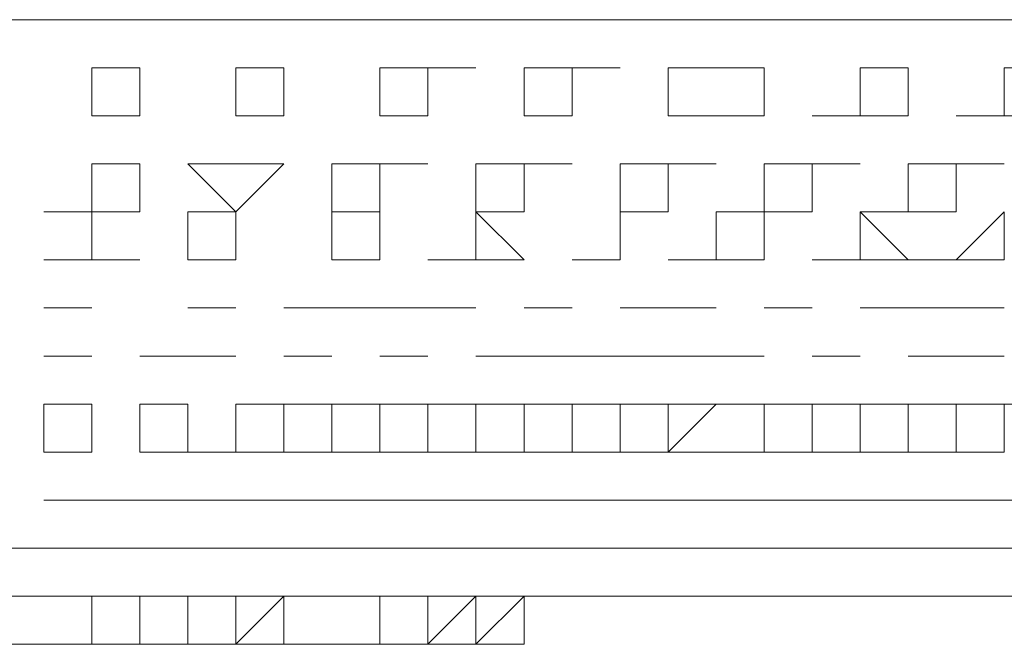
# Model space of a CAD drawing. Units: millimetres. Extents: x 13320 to 17775, y -4716 to -1567.
# Drawn here: x 14036 to 14041, y -2069 to -2065 of the extents above; entities that cross this region are included whole.
import ezdxf

# ---------------------------------------------------------------- set-up
doc = ezdxf.new("R2010")
doc.units = ezdxf.units.MM
doc.header["$MEASUREMENT"] = 0
doc.layers.add('Чертеж и Рисунок_Ном._пера__1', color=7, linetype='Continuous', lineweight=13)

msp = doc.modelspace()

# ---------------------------------------------------------------- linework, layer by layer
at = {"layer": 'Чертеж и Рисунок_Ном._пера__1', "linetype": 'Continuous', "flags": 128}
for points in [[(14015.6199, -2065.496), (14015.8608, -2065.496), (14056.3314, -2065.496), (14056.5723, -2065.496)], [(14036.5779, -2065.7369), (14036.8188, -2065.7369)], [(14037.3006, -2065.7369), (14037.5415, -2065.7369)], [(14036.5779, -2066.2187), (14036.8188, -2066.2187)], [(14037.3006, -2066.2187), (14037.5415, -2066.2187)], [(14038.0233, -2066.2187), (14038.2642, -2066.2187)], [(14038.746, -2066.2187), (14038.9869, -2066.2187)], [(14036.337, -2066.4596), (14036.5779, -2066.4596)], [(14037.0597, -2066.4596), (14037.3006, -2066.4596)], [(14040.4323, -2066.4596), (14040.6732, -2066.4596)], [(14036.337, -2066.7005), (14036.5779, -2066.7005)], [(14037.0597, -2066.7005), (14037.3006, -2066.7005)], [(14037.7824, -2066.7005), (14038.0233, -2066.7005)], [(14038.2642, -2066.7005), (14038.5051, -2066.7005)], [(14038.9869, -2066.7005), (14039.2278, -2066.7005)], [(14039.4687, -2066.7005), (14039.7096, -2066.7005)], [(14040.1914, -2066.7005), (14040.4323, -2066.7005)], [(14040.6732, -2066.7005), (14040.914, -2066.7005)], [(14036.337, -2066.9414), (14036.5779, -2066.9414)], [(14036.337, -2066.9414), (14036.5779, -2066.9414)], [(14037.0597, -2066.9414), (14037.3006, -2066.9414)], [(14037.5415, -2066.9414), (14037.7824, -2066.9414)], [(14038.2642, -2066.9414), (14038.5051, -2066.9414)], [(14038.746, -2066.9414), (14038.9869, -2066.9414)], [(14039.4687, -2066.9414), (14039.7096, -2066.9414)], [(14039.9505, -2066.9414), (14040.1914, -2066.9414)], [(14040.6732, -2066.9414), (14040.914, -2066.9414)], [(14036.337, -2067.1823), (14036.5779, -2067.1823)], [(14038.0233, -2067.1823), (14038.2642, -2067.1823)], [(14038.5051, -2067.1823), (14038.746, -2067.1823)], [(14038.5051, -2067.1823), (14038.746, -2067.1823)], [(14038.9869, -2067.1823), (14039.2278, -2067.1823)], [(14039.2278, -2067.1823), (14039.4687, -2067.1823)], [(14039.4687, -2067.1823), (14039.7096, -2067.1823)], [(14039.7096, -2067.1823), (14039.9505, -2067.1823)], [(14040.1914, -2067.1823), (14040.4323, -2067.1823)], [(14040.1914, -2067.1823), (14040.4323, -2067.1823)], [(14040.6732, -2067.1823), (14040.914, -2067.1823)], [(14036.8188, -2067.4232), (14037.0597, -2067.4232)], [(14037.3006, -2067.4232), (14037.5415, -2067.4232)], [(14037.3006, -2067.4232), (14037.5415, -2067.4232)], [(14037.7824, -2067.4232), (14038.0233, -2067.4232)], [(14037.7824, -2067.4232), (14038.0233, -2067.4232)], [(14038.2642, -2067.4232), (14038.5051, -2067.4232)], [(14038.9869, -2067.4232), (14039.2278, -2067.4232)], [(14039.4687, -2067.4232), (14039.7096, -2067.4232)], [(14039.7096, -2067.4232), (14039.9505, -2067.4232)], [(14039.9505, -2067.4232), (14040.1914, -2067.4232)], [(14040.1914, -2067.4232), (14040.4323, -2067.4232)], [(14041.1549, -2067.4232), (14041.3958, -2067.4232)], [(14036.337, -2067.6641), (14036.5779, -2067.6641)], [(14036.8188, -2067.6641), (14037.0597, -2067.6641)], [(14036.8188, -2067.6641), (14037.0597, -2067.6641)], [(14036.8188, -2067.6641), (14037.0597, -2067.6641)], [(14037.0597, -2067.6641), (14037.3006, -2067.6641)], [(14037.3006, -2067.6641), (14037.5415, -2067.6641)], [(14037.3006, -2067.6641), (14037.5415, -2067.6641)], [(14037.5415, -2067.6641), (14037.7824, -2067.6641)], [(14037.5415, -2067.6641), (14037.7824, -2067.6641)], [(14037.7824, -2067.6641), (14038.0233, -2067.6641)], [(14038.0233, -2067.6641), (14038.2642, -2067.6641)], [(14038.0233, -2067.6641), (14038.2642, -2067.6641)], [(14038.2642, -2067.6641), (14038.5051, -2067.6641)], [(14038.5051, -2067.6641), (14038.746, -2067.6641)], [(14038.5051, -2067.6641), (14038.746, -2067.6641)], [(14038.746, -2067.6641), (14038.9869, -2067.6641)], [(14038.746, -2067.6641), (14038.9869, -2067.6641)], [(14038.9869, -2067.6641), (14039.2278, -2067.6641)], [(14039.2278, -2067.6641), (14039.4687, -2067.6641)], [(14039.4687, -2067.6641), (14039.7096, -2067.6641)], [(14039.7096, -2067.6641), (14039.9505, -2067.6641)], [(14039.7096, -2067.6641), (14039.9505, -2067.6641)], [(14039.9505, -2067.6641), (14040.1914, -2067.6641)], [(14040.4323, -2067.6641), (14040.6732, -2067.6641)], [(14040.6732, -2067.6641), (14040.914, -2067.6641)], [(14040.914, -2067.6641), (14041.1549, -2067.6641)], [(14036.337, -2067.905), (14036.5779, -2067.905)], [(14036.337, -2067.905), (14036.5779, -2067.905)], [(14036.5779, -2067.905), (14036.8188, -2067.905)], [(14036.5779, -2067.905), (14036.8188, -2067.905)], [(14037.0597, -2067.905), (14037.3006, -2067.905)], [(14037.0597, -2067.905), (14037.3006, -2067.905)], [(14037.5415, -2067.905), (14037.3006, -2067.905), (14037.5415, -2067.905), (14037.7824, -2067.905)], [(14037.3006, -2067.905), (14037.5415, -2067.905)], [(14037.7824, -2067.905), (14038.0233, -2067.905)], [(14037.7824, -2067.905), (14038.0233, -2067.905)], [(14038.2642, -2067.905), (14038.0233, -2067.905), (14038.2642, -2067.905), (14038.5051, -2067.905)], [(14038.0233, -2067.905), (14038.2642, -2067.905)], [(14038.5051, -2067.905), (14038.746, -2067.905)], [(14038.746, -2067.905), (14038.9869, -2067.905)], [(14038.9869, -2067.905), (14039.2278, -2067.905)], [(14038.9869, -2067.905), (14039.2278, -2067.905)], [(14039.2278, -2067.905), (14039.4687, -2067.905)], [(14039.4687, -2067.905), (14039.7096, -2067.905)], [(14039.4687, -2067.905), (14039.7096, -2067.905)], [(14039.7096, -2067.905), (14039.9505, -2067.905)], [(14039.9505, -2067.905), (14040.1914, -2067.905)], [(14040.1914, -2067.905), (14040.4323, -2067.905)], [(14040.1914, -2067.905), (14040.4323, -2067.905)], [(14040.4323, -2067.905), (14040.6732, -2067.905)], [(14040.6732, -2067.905), (14040.914, -2067.905)], [(14036.0961, -2068.1459), (14036.337, -2068.1459)], [(14036.0961, -2068.1459), (14036.337, -2068.1459)], [(14036.337, -2068.1459), (14036.5779, -2068.1459)], [(14036.5779, -2068.1459), (14036.8188, -2068.1459)], [(14036.5779, -2068.1459), (14036.8188, -2068.1459), (14036.5779, -2068.1459), (14036.8188, -2068.1459)], [(14036.5779, -2068.1459), (14036.8188, -2068.1459)], [(14036.8188, -2068.1459), (14037.0597, -2068.1459)], [(14037.0597, -2068.1459), (14037.3006, -2068.1459), (14037.0597, -2068.1459), (14037.3006, -2068.1459)], [(14037.0597, -2068.1459), (14037.3006, -2068.1459)], [(14037.3006, -2068.1459), (14037.5415, -2068.1459)], [(14037.3006, -2068.1459), (14037.5415, -2068.1459)], [(14037.5415, -2068.1459), (14037.7824, -2068.1459)], [(14037.5415, -2068.1459), (14037.7824, -2068.1459)], [(14037.7824, -2068.1459), (14038.0233, -2068.1459)], [(14038.0233, -2068.1459), (14038.2642, -2068.1459)], [(14038.0233, -2068.1459), (14038.2642, -2068.1459)], [(14038.0233, -2068.1459), (14038.2642, -2068.1459)], [(14038.2642, -2068.1459), (14038.5051, -2068.1459)], [(14038.2642, -2068.1459), (14038.5051, -2068.1459)], [(14038.5051, -2068.1459), (14038.746, -2068.1459)], [(14038.746, -2068.1459), (14038.9869, -2068.1459)], [(14038.746, -2068.1459), (14038.9869, -2068.1459)], [(14038.9869, -2068.1459), (14039.2278, -2068.1459)], [(14039.2278, -2068.1459), (14039.4687, -2068.1459)], [(14039.2278, -2068.1459), (14039.4687, -2068.1459)], [(14039.2278, -2068.1459), (14039.4687, -2068.1459)], [(14039.4687, -2068.1459), (14039.7096, -2068.1459)], [(14039.7096, -2068.1459), (14039.9505, -2068.1459)], [(14039.7096, -2068.1459), (14039.9505, -2068.1459)], [(14039.9505, -2068.1459), (14040.1914, -2068.1459)], [(14039.9505, -2068.1459), (14040.1914, -2068.1459)], [(14040.1914, -2068.1459), (14040.4323, -2068.1459)], [(14040.1914, -2068.1459), (14040.4323, -2068.1459)], [(14040.4323, -2068.1459), (14040.6732, -2068.1459)], [(14040.4323, -2068.1459), (14040.6732, -2068.1459)], [(14040.4323, -2068.1459), (14040.6732, -2068.1459)], [(14040.6732, -2068.1459), (14040.914, -2068.1459)], [(14040.6732, -2068.1459), (14040.914, -2068.1459)], [(14040.914, -2068.1459), (14041.1549, -2068.1459)], [(14040.914, -2068.1459), (14041.1549, -2068.1459)], [(14040.914, -2068.1459), (14041.1549, -2068.1459)], [(14036.337, -2068.3868), (14035.8552, -2068.3868), (14036.0961, -2068.3868)], [(14036.337, -2068.3868), (14036.5779, -2068.3868)], [(14036.337, -2068.6277), (14036.5779, -2068.6277), (14036.5779, -2068.3868), (14036.337, -2068.3868)], [(14036.337, -2068.3868), (14036.5779, -2068.3868)], [(14036.337, -2068.3868), (14036.5779, -2068.3868)], [(14036.5779, -2068.3868), (14036.8188, -2068.3868)], [(14036.5779, -2068.3868), (14036.8188, -2068.3868)], [(14036.5779, -2068.3868), (14036.8188, -2068.3868), (14036.5779, -2068.3868), (14036.8188, -2068.3868)], [(14036.8188, -2068.3868), (14037.0597, -2068.3868)], [(14036.8188, -2068.3868), (14037.0597, -2068.3868)], [(14036.8188, -2068.3868), (14037.0597, -2068.3868)], [(14036.8188, -2068.3868), (14037.0597, -2068.3868)], [(14037.3006, -2068.3868), (14036.8188, -2068.3868)], [(14037.0597, -2068.3868), (14037.3006, -2068.3868)], [(14037.0597, -2068.3868), (14037.3006, -2068.3868)], [(14037.3006, -2068.3868), (14037.5415, -2068.3868)], [(14037.3006, -2068.3868), (14037.5415, -2068.3868)], [(14037.3006, -2068.3868), (14037.5415, -2068.3868)], [(14037.5415, -2068.3868), (14037.7824, -2068.3868)], [(14037.5415, -2068.3868), (14037.7824, -2068.3868)], [(14037.5415, -2068.3868), (14037.7824, -2068.3868)], [(14037.7824, -2068.3868), (14037.5415, -2068.3868), (14037.5415, -2068.6277)], [(14037.7824, -2068.3868), (14038.0233, -2068.3868)], [(14037.7824, -2068.3868), (14038.0233, -2068.3868)], [(14037.7824, -2068.3868), (14038.0233, -2068.3868)], [(14038.0233, -2068.3868), (14038.2642, -2068.3868)], [(14038.2642, -2068.6277), (14038.746, -2068.6277), (14038.746, -2068.3868)], [(14038.2642, -2068.3868), (14038.5051, -2068.3868)], [(14038.5051, -2068.3868), (14038.2642, -2068.3868)], [(14038.2642, -2068.3868), (14038.5051, -2068.3868)], [(14038.2642, -2068.3868), (14038.5051, -2068.3868)], [(14038.5051, -2068.3868), (14038.746, -2068.3868)], [(14038.9869, -2068.3868), (14038.5051, -2068.3868)], [(14038.746, -2068.3868), (14039.2278, -2068.3868)], [(14038.9869, -2068.3868), (14038.746, -2068.3868)], [(14038.746, -2068.3868), (14038.9869, -2068.3868)], [(14038.9869, -2068.3868), (14039.2278, -2068.3868)], [(14039.2278, -2068.3868), (14039.9505, -2068.3868)], [(14039.2278, -2068.3868), (14039.4687, -2068.3868)], [(14039.4687, -2068.3868), (14039.7096, -2068.3868)], [(14039.7096, -2068.3868), (14039.9505, -2068.3868)], [(14039.7096, -2068.3868), (14039.9505, -2068.3868)], [(14039.7096, -2068.3868), (14039.9505, -2068.3868)], [(14039.9505, -2068.3868), (14040.4323, -2068.3868)], [(14040.1914, -2068.3868), (14040.4323, -2068.3868)], [(14040.4323, -2068.3868), (14040.1914, -2068.3868)], [(14040.4323, -2068.3868), (14040.914, -2068.3868)], [(14040.6732, -2068.3868), (14040.914, -2068.3868)], [(14040.914, -2068.3868), (14041.3958, -2068.3868)], [(14041.3958, -2068.3868), (14040.914, -2068.3868)], [(14041.3958, -2068.3868), (14041.1549, -2068.3868)], [(14035.8552, -2068.6277), (14036.337, -2068.6277)], [(14036.0961, -2068.6277), (14036.337, -2068.6277)], [(14036.337, -2068.6277), (14037.0597, -2068.6277)], [(14036.337, -2068.6277), (14036.5779, -2068.6277)], [(14036.5779, -2068.6277), (14036.337, -2068.6277)], [(14036.337, -2068.6277), (14036.5779, -2068.6277)], [(14037.0597, -2068.6277), (14036.8188, -2068.6277), (14036.5779, -2068.6277)], [(14036.5779, -2068.6277), (14036.8188, -2068.6277)], [(14036.8188, -2068.6277), (14037.0597, -2068.6277)], [(14037.0597, -2068.6277), (14036.8188, -2068.6277)], [(14037.0597, -2068.6277), (14038.0233, -2068.6277)], [(14037.3006, -2068.6277), (14037.5415, -2068.6277)], [(14037.3006, -2068.6277), (14037.5415, -2068.6277)], [(14037.5415, -2068.6277), (14037.3006, -2068.6277)], [(14037.7824, -2068.6277), (14038.0233, -2068.6277)], [(14037.7824, -2068.6277), (14038.0233, -2068.6277)], [(14038.2642, -2068.6277), (14038.5051, -2068.6277)]]:
    msp.add_lwpolyline(points, dxfattribs=at)
for points in [[(14036.5779, -2065.496), (14036.8188, -2065.496)], [(14037.3006, -2065.496), (14037.5415, -2065.496)], [(14038.2642, -2065.496), (14038.5051, -2065.496)], [(14038.9869, -2065.496), (14039.2278, -2065.496)], [(14039.7096, -2065.496), (14039.9505, -2065.496)], [(14040.6732, -2065.496), (14040.914, -2065.496)], [(14036.5779, -2065.7369), (14036.8188, -2065.7369)], [(14036.5779, -2065.7369), (14036.5779, -2065.9778), (14036.8188, -2065.9778), (14036.8188, -2065.7369)], [(14037.5415, -2065.9778), (14037.5415, -2065.7369), (14037.3006, -2065.7369), (14037.3006, -2065.9778)], [(14037.3006, -2065.7369), (14037.5415, -2065.7369)], [(14038.0233, -2065.7369), (14038.5051, -2065.7369)], [(14038.2642, -2065.9778), (14038.2642, -2065.7369), (14038.0233, -2065.7369), (14038.0233, -2065.9778)], [(14038.9869, -2065.9778), (14038.9869, -2065.7369), (14038.746, -2065.7369), (14038.746, -2065.9778)], [(14038.9869, -2065.7369), (14039.2278, -2065.7369)], [(14039.7096, -2065.7369), (14039.4687, -2065.7369), (14039.4687, -2065.9778), (14039.9505, -2065.9778), (14039.9505, -2065.7369)], [(14039.7096, -2065.7369), (14039.9505, -2065.7369)], [(14040.4323, -2065.7369), (14040.4323, -2065.9778), (14040.6733, -2065.9778), (14040.6733, -2065.7369)], [(14040.4323, -2065.7369), (14040.6732, -2065.7369)], [(14041.1549, -2065.7369), (14041.1549, -2065.9778), (14041.3958, -2065.9778), (14041.3958, -2065.7369)], [(14036.5779, -2065.9778), (14036.8188, -2065.9778)], [(14037.3006, -2065.9778), (14037.5415, -2065.9778)], [(14038.0233, -2065.9778), (14038.2642, -2065.9778)], [(14038.746, -2065.9778), (14038.9869, -2065.9778)], [(14039.4687, -2065.9778), (14039.7096, -2065.9778)], [(14040.1914, -2065.9778), (14040.4323, -2065.9778)], [(14040.914, -2065.9778), (14041.1549, -2065.9778)], [(14036.5779, -2066.2187), (14036.5779, -2066.4596), (14036.8188, -2066.4596), (14036.8188, -2066.2187)], [(14036.5779, -2066.2187), (14036.8188, -2066.2187)], [(14037.0597, -2066.2187), (14037.3006, -2066.4596), (14037.5415, -2066.2187)], [(14037.3006, -2066.2187), (14037.5415, -2066.2187)], [(14037.7824, -2066.2187), (14037.7824, -2066.4596), (14038.0233, -2066.4596), (14038.0233, -2066.2187), (14038.2642, -2066.2187)], [(14038.0233, -2066.2187), (14038.2642, -2066.2187)], [(14038.5051, -2066.2187), (14038.5051, -2066.4596), (14038.746, -2066.4596), (14038.746, -2066.2187)], [(14038.746, -2066.2187), (14038.9869, -2066.2187)], [(14039.2278, -2066.2187), (14039.2278, -2066.4596), (14039.4687, -2066.4596), (14039.4687, -2066.2187)], [(14039.4687, -2066.2187), (14039.7096, -2066.2187)], [(14039.9505, -2066.2187), (14040.4323, -2066.2187)], [(14039.9505, -2066.2187), (14039.9505, -2066.4596), (14040.1913, -2066.4596), (14040.1913, -2066.2187)], [(14040.6732, -2066.2187), (14040.6732, -2066.4596), (14040.914, -2066.4596), (14040.914, -2066.2187)], [(14040.6732, -2066.2187), (14041.1549, -2066.2187)], [(14036.337, -2066.7005), (14036.8188, -2066.7005), (14036.5779, -2066.7005), (14036.5779, -2066.4596), (14036.5779, -2066.7005)], [(14036.337, -2066.4596), (14036.8188, -2066.4596)], [(14037.0597, -2066.4596), (14037.3006, -2066.4596)], [(14037.0597, -2066.4596), (14037.0597, -2066.7006), (14037.3006, -2066.7006), (14037.3006, -2066.4596)], [(14037.7824, -2066.4596), (14037.7824, -2066.7006), (14038.0233, -2066.7006), (14038.0233, -2066.4596)], [(14037.7824, -2066.4596), (14038.0233, -2066.4596)], [(14038.5051, -2066.4596), (14038.746, -2066.4596)], [(14038.5051, -2066.7005), (14038.746, -2066.7005), (14038.5051, -2066.4596)], [(14038.9869, -2066.7005), (14039.2278, -2066.7005), (14039.2278, -2066.4596), (14039.2278, -2066.7005)], [(14039.2278, -2066.4596), (14039.4687, -2066.4596)], [(14039.7096, -2066.4596), (14040.1914, -2066.4596)], [(14039.7096, -2066.4596), (14039.7096, -2066.7006), (14039.9505, -2066.7006), (14039.9505, -2066.4596)], [(14040.4323, -2066.7005), (14040.1914, -2066.7005), (14040.6732, -2066.7005), (14040.4323, -2066.4596)], [(14040.4323, -2066.4596), (14040.6732, -2066.4596)], [(14040.914, -2066.7005), (14041.1549, -2066.7005), (14041.1549, -2066.4596)], [(14036.337, -2066.7005), (14036.8188, -2066.7005)], [(14037.0597, -2066.7005), (14037.3006, -2066.7005)], [(14037.7824, -2066.7005), (14038.0233, -2066.7005)], [(14038.2642, -2066.7005), (14038.5051, -2066.7005)], [(14038.9869, -2066.7005), (14039.2278, -2066.7005)], [(14039.4687, -2066.7005), (14039.7096, -2066.7005)], [(14040.1914, -2066.7005), (14040.4323, -2066.7005)], [(14040.6732, -2066.7005), (14041.1549, -2066.7005)], [(14036.337, -2066.9414), (14036.5779, -2066.9414)], [(14036.337, -2066.9414), (14036.5779, -2066.9414)], [(14037.0597, -2066.9414), (14037.3006, -2066.9414)], [(14037.0597, -2066.9414), (14037.3006, -2066.9414)], [(14037.5415, -2066.9414), (14038.0233, -2066.9414)], [(14037.5415, -2066.9414), (14037.7824, -2066.9414)], [(14038.2642, -2066.9414), (14038.0233, -2066.9414), (14038.5051, -2066.9414)], [(14038.2642, -2066.9414), (14038.5051, -2066.9414)], [(14038.746, -2066.9414), (14038.9869, -2066.9414)], [(14038.746, -2066.9414), (14038.9869, -2066.9414)], [(14039.2278, -2066.9414), (14039.4687, -2066.9414)], [(14039.4687, -2066.9414), (14039.7096, -2066.9414)], [(14039.9505, -2066.9414), (14040.1914, -2066.9414)], [(14039.9505, -2066.9414), (14040.1914, -2066.9414)], [(14040.4323, -2066.9414), (14040.6732, -2066.9414)], [(14040.6732, -2066.9414), (14040.914, -2066.9414)], [(14040.914, -2066.9414), (14041.1549, -2066.9414)], [(14036.337, -2067.1823), (14036.5779, -2067.1823)], [(14036.337, -2067.1823), (14036.5779, -2067.1823)], [(14036.8188, -2067.1823), (14037.3006, -2067.1823)], [(14037.0597, -2067.1823), (14037.3006, -2067.1823)], [(14037.5415, -2067.1823), (14037.7824, -2067.1823)], [(14037.5415, -2067.1823), (14037.7824, -2067.1823)], [(14038.0233, -2067.1823), (14038.2642, -2067.1823)], [(14038.0233, -2067.1823), (14038.2642, -2067.1823)], [(14038.5051, -2067.1823), (14038.9869, -2067.1823)], [(14038.5051, -2067.1823), (14038.746, -2067.1823)], [(14038.9869, -2067.1823), (14039.2278, -2067.1823)], [(14039.2278, -2067.1823), (14039.4687, -2067.1823)], [(14039.4687, -2067.1823), (14039.9505, -2067.1823)], [(14039.7096, -2067.1823), (14039.9505, -2067.1823)], [(14040.1914, -2067.1823), (14040.4323, -2067.1823)], [(14040.1914, -2067.1823), (14040.4323, -2067.1823)], [(14040.6732, -2067.1823), (14041.1549, -2067.1823)], [(14040.6732, -2067.1823), (14040.914, -2067.1823)], [(14036.337, -2067.4232), (14036.337, -2067.6641), (14036.5779, -2067.6641), (14036.5779, -2067.4232)], [(14036.337, -2067.4232), (14036.5779, -2067.4232)], [(14036.337, -2067.4232), (14036.5779, -2067.4232)], [(14036.8188, -2067.4232), (14037.0597, -2067.4232)], [(14036.8188, -2067.4232), (14037.0597, -2067.4232)], [(14036.8188, -2067.4232), (14036.8188, -2067.6641), (14037.0597, -2067.6641), (14037.0597, -2067.4232)], [(14037.3006, -2067.4232), (14037.3006, -2067.6641), (14037.5415, -2067.6641), (14037.5415, -2067.4232)], [(14037.3006, -2067.4232), (14037.7824, -2067.4232)], [(14037.3006, -2067.4232), (14037.5415, -2067.4232)], [(14037.7824, -2067.4232), (14038.0233, -2067.4232)], [(14037.7824, -2067.4232), (14038.2642, -2067.4232)], [(14037.7824, -2067.4232), (14037.7824, -2067.6641), (14038.0233, -2067.6641), (14038.0233, -2067.4232)], [(14038.2642, -2067.4232), (14038.2642, -2067.6641), (14038.5051, -2067.6641), (14038.5051, -2067.4232)], [(14038.2642, -2067.4232), (14038.5051, -2067.4232)], [(14038.5051, -2067.4232), (14038.746, -2067.4232)], [(14038.746, -2067.4232), (14038.9869, -2067.4232)], [(14038.746, -2067.4232), (14038.746, -2067.6641), (14038.9869, -2067.6641), (14038.9869, -2067.4232)], [(14039.2278, -2067.6641), (14038.9869, -2067.6641), (14039.4687, -2067.6641), (14039.4687, -2067.4232), (14039.2278, -2067.4232)], [(14038.9869, -2067.4232), (14039.2278, -2067.4232)], [(14039.2278, -2067.4232), (14039.4687, -2067.4232)], [(14039.4687, -2067.4232), (14039.7096, -2067.4232)], [(14039.4687, -2067.6641), (14039.9505, -2067.6641), (14039.9505, -2067.4232), (14039.7096, -2067.4232)], [(14039.7096, -2067.4232), (14039.9505, -2067.4232)], [(14039.9505, -2067.4232), (14039.9505, -2067.6641), (14040.1913, -2067.6641), (14040.1913, -2067.4232)], [(14039.9505, -2067.4232), (14040.1914, -2067.4232)], [(14040.1914, -2067.4232), (14040.4323, -2067.4232)], [(14040.4323, -2067.4232), (14040.6732, -2067.4232)], [(14040.4323, -2067.4232), (14040.4323, -2067.6641), (14040.6733, -2067.6641), (14040.6733, -2067.4232)], [(14040.6732, -2067.4232), (14040.914, -2067.4232)], [(14040.914, -2067.4232), (14040.914, -2067.6641), (14041.1549, -2067.6641), (14041.1549, -2067.4232)], [(14040.914, -2067.4232), (14041.1549, -2067.4232)], [(14041.1549, -2067.4232), (14041.3958, -2067.4232)], [(14036.337, -2067.6641), (14036.5779, -2067.6641)], [(14036.337, -2067.6641), (14036.5779, -2067.6641)], [(14036.8188, -2067.6641), (14037.0597, -2067.6641)], [(14036.8188, -2067.6641), (14037.0597, -2067.6641)], [(14037.0597, -2067.6641), (14037.5415, -2067.6641)], [(14037.3006, -2067.6641), (14037.5415, -2067.6641)], [(14037.5415, -2067.6641), (14038.0233, -2067.6641)], [(14037.5415, -2067.6641), (14037.7824, -2067.6641)], [(14038.0233, -2067.6641), (14038.2642, -2067.6641)], [(14038.0233, -2067.6641), (14038.2642, -2067.6641)], [(14038.5051, -2067.6641), (14038.746, -2067.6641)], [(14038.5051, -2067.6641), (14038.746, -2067.6641)], [(14038.746, -2067.6641), (14038.9869, -2067.6641)], [(14038.9869, -2067.6641), (14039.2278, -2067.6641)], [(14039.2278, -2067.6641), (14039.4687, -2067.6641)], [(14039.4687, -2067.6641), (14039.7096, -2067.6641)], [(14039.7096, -2067.6641), (14039.9505, -2067.6641)], [(14039.7096, -2067.6641), (14040.1914, -2067.6641)], [(14039.9505, -2067.6641), (14040.1914, -2067.6641)], [(14040.1914, -2067.6641), (14040.4323, -2067.6641)], [(14040.4323, -2067.6641), (14040.6732, -2067.6641)], [(14040.6732, -2067.6641), (14040.914, -2067.6641)], [(14040.6732, -2067.6641), (14041.1549, -2067.6641)], [(14036.337, -2067.905), (14036.5779, -2067.905)], [(14036.337, -2067.905), (14036.5779, -2067.905), (14036.337, -2067.905), (14036.5779, -2067.905)], [(14036.8188, -2067.905), (14036.5779, -2067.905)], [(14036.5779, -2067.905), (14037.0597, -2067.905)], [(14036.5779, -2067.905), (14036.8188, -2067.905)], [(14037.0597, -2067.905), (14037.3006, -2067.905)], [(14037.0597, -2067.905), (14037.3006, -2067.905), (14037.0597, -2067.905), (14037.3006, -2067.905)], [(14037.3006, -2067.905), (14037.7824, -2067.905)], [(14037.5415, -2067.905), (14037.7824, -2067.905)], [(14037.7824, -2067.905), (14038.2642, -2067.905), (14037.7824, -2067.905), (14037.5415, -2067.905), (14038.0233, -2067.905)], [(14037.7824, -2067.905), (14038.0233, -2067.905)], [(14038.0233, -2067.905), (14038.5051, -2067.905)], [(14038.2642, -2067.905), (14038.5051, -2067.905)], [(14038.5051, -2067.905), (14038.2642, -2067.905), (14038.746, -2067.905)], [(14038.5051, -2067.905), (14038.746, -2067.905)], [(14038.746, -2067.905), (14038.9869, -2067.905)], [(14038.746, -2067.905), (14038.9869, -2067.905)], [(14038.9869, -2067.905), (14039.2278, -2067.905)], [(14038.9869, -2067.905), (14039.2278, -2067.905)], [(14039.2278, -2067.905), (14038.9869, -2067.905)], [(14039.2278, -2067.905), (14039.4687, -2067.905)], [(14039.4687, -2067.905), (14039.7096, -2067.905)], [(14039.4687, -2067.905), (14039.7096, -2067.905)], [(14039.4687, -2067.905), (14039.9505, -2067.905)], [(14039.7096, -2067.905), (14040.1914, -2067.905)], [(14039.9505, -2067.905), (14039.7096, -2067.905)], [(14040.1914, -2067.905), (14039.9505, -2067.905)], [(14039.9505, -2067.905), (14040.1914, -2067.905)], [(14040.1914, -2067.905), (14040.4323, -2067.905)], [(14040.1914, -2067.905), (14040.4323, -2067.905)], [(14040.4323, -2067.905), (14040.914, -2067.905)], [(14040.4323, -2067.905), (14040.6732, -2067.905)], [(14040.6732, -2067.905), (14040.914, -2067.905)], [(14040.6732, -2067.905), (14040.914, -2067.905)], [(14040.914, -2067.905), (14041.1549, -2067.905)], [(14040.914, -2067.905), (14041.1549, -2067.905)], [(14041.1549, -2067.905), (14040.914, -2067.905)], [(14041.3958, -2067.905), (14041.1549, -2067.905)], [(14036.0961, -2068.1459), (14036.5779, -2068.1459)], [(14036.0961, -2068.1459), (14036.5779, -2068.1459)], [(14036.337, -2068.1459), (14036.5779, -2068.1459)], [(14036.337, -2068.1459), (14036.5779, -2068.1459)], [(14036.5779, -2068.1459), (14037.0597, -2068.1459)], [(14036.5779, -2068.1459), (14036.8188, -2068.1459)], [(14036.8188, -2068.1459), (14037.0597, -2068.1459)], [(14037.0597, -2068.1459), (14037.5415, -2068.1459)], [(14037.0597, -2068.1459), (14037.3006, -2068.1459)], [(14037.3006, -2068.1459), (14037.5415, -2068.1459)], [(14037.3006, -2068.1459), (14037.5415, -2068.1459)], [(14037.5415, -2068.1459), (14037.7824, -2068.1459)], [(14037.5415, -2068.1459), (14037.7824, -2068.1459)], [(14037.7824, -2068.1459), (14038.0233, -2068.1459)], [(14037.7824, -2068.1459), (14038.0233, -2068.1459)], [(14038.0233, -2068.1459), (14038.5051, -2068.1459)], [(14038.0233, -2068.1459), (14038.2642, -2068.1459)], [(14038.0233, -2068.1459), (14038.2642, -2068.1459)], [(14038.2642, -2068.1459), (14038.5051, -2068.1459)], [(14038.2642, -2068.1459), (14038.5051, -2068.1459)], [(14038.5051, -2068.1459), (14038.746, -2068.1459)], [(14038.5051, -2068.1459), (14038.746, -2068.1459)], [(14038.746, -2068.1459), (14039.2278, -2068.1459)], [(14038.746, -2068.1459), (14038.9869, -2068.1459)], [(14038.746, -2068.1459), (14038.9869, -2068.1459)], [(14038.9869, -2068.1459), (14039.2278, -2068.1459)], [(14039.2278, -2068.1459), (14039.4687, -2068.1459)], [(14039.2278, -2068.1459), (14039.4687, -2068.1459)], [(14039.2278, -2068.1459), (14039.4687, -2068.1459)], [(14039.4687, -2068.1459), (14039.9505, -2068.1459)], [(14039.4687, -2068.1459), (14039.7096, -2068.1459)], [(14039.4687, -2068.1459), (14039.7096, -2068.1459)], [(14039.7096, -2068.1459), (14039.9505, -2068.1459)], [(14039.7096, -2068.1459), (14039.9505, -2068.1459)], [(14039.9505, -2068.1459), (14040.1914, -2068.1459)], [(14039.9505, -2068.1459), (14040.4323, -2068.1459)], [(14039.9505, -2068.1459), (14040.1914, -2068.1459)], [(14040.1914, -2068.1459), (14040.4323, -2068.1459)], [(14040.1914, -2068.1459), (14040.4323, -2068.1459)], [(14040.1914, -2068.1459), (14040.4323, -2068.1459)], [(14040.4323, -2068.1459), (14040.6732, -2068.1459)], [(14040.4323, -2068.1459), (14040.914, -2068.1459)], [(14040.4323, -2068.1459), (14040.6732, -2068.1459)], [(14040.6732, -2068.1459), (14041.1549, -2068.1459)], [(14040.6732, -2068.1459), (14040.914, -2068.1459)], [(14041.1549, -2068.1459), (14040.914, -2068.1459), (14041.3958, -2068.1459)], [(14040.914, -2068.1459), (14041.1549, -2068.1459)], [(14040.914, -2068.1459), (14041.1549, -2068.1459)], [(14040.914, -2068.1459), (14041.1549, -2068.1459)], [(14041.3958, -2068.1459), (14041.1549, -2068.1459), (14041.6367, -2068.1459)], [(14041.1549, -2068.1459), (14041.3958, -2068.1459)], [(14035.8552, -2068.3868), (14036.337, -2068.3868), (14035.8552, -2068.3868), (14036.0961, -2068.3868)], [(14035.8552, -2068.3868), (14036.337, -2068.3868)], [(14036.337, -2068.3868), (14036.8188, -2068.3868)], [(14036.337, -2068.3868), (14036.5779, -2068.3868)], [(14036.337, -2068.3868), (14036.5779, -2068.3868)], [(14036.5779, -2068.3868), (14036.8188, -2068.3868)], [(14036.5779, -2068.3868), (14036.8188, -2068.3868)], [(14036.8188, -2068.3868), (14037.3006, -2068.3868)], [(14036.8188, -2068.3868), (14037.0597, -2068.3868)], [(14036.8188, -2068.3868), (14036.8188, -2068.6277), (14037.0597, -2068.6277), (14037.0597, -2068.3868)], [(14037.0597, -2068.3868), (14037.3006, -2068.3868)], [(14037.0597, -2068.3868), (14037.3006, -2068.3868)], [(14037.3006, -2068.6277), (14037.5415, -2068.3868), (14037.3006, -2068.3868)], [(14037.3006, -2068.3868), (14037.5415, -2068.3868)], [(14037.3006, -2068.3868), (14037.5415, -2068.3868)], [(14037.3006, -2068.3868), (14037.5415, -2068.3868)], [(14037.5415, -2068.3868), (14037.7824, -2068.3868)], [(14037.5415, -2068.3868), (14037.7824, -2068.3868)], [(14037.5415, -2068.3868), (14037.7824, -2068.3868)], [(14037.7824, -2068.6277), (14038.0233, -2068.6277), (14038.0233, -2068.3868), (14038.2642, -2068.3868), (14038.0233, -2068.3868), (14038.0233, -2068.6277)], [(14037.7824, -2068.3868), (14038.0233, -2068.3868)], [(14037.7824, -2068.3868), (14038.2642, -2068.3868)], [(14037.7824, -2068.3868), (14038.0233, -2068.3868)], [(14038.0233, -2068.3868), (14038.2642, -2068.3868)], [(14038.0233, -2068.3868), (14038.2642, -2068.3868)], [(14038.0233, -2068.3868), (14038.2642, -2068.3868)], [(14038.5051, -2068.3868), (14038.5051, -2068.6277), (14038.2642, -2068.6277), (14038.5051, -2068.6277), (14038.5051, -2068.3868), (14038.746, -2068.3868)], [(14038.2642, -2068.3868), (14038.5051, -2068.3868)], [(14038.2642, -2068.3868), (14038.5051, -2068.3868)], [(14038.2642, -2068.3868), (14038.5051, -2068.3868)], [(14038.2642, -2068.6277), (14038.5051, -2068.3868), (14038.2642, -2068.3868)], [(14038.746, -2068.3868), (14038.746, -2068.6277), (14038.5051, -2068.6277), (14038.746, -2068.6277)], [(14038.5051, -2068.3868), (14038.746, -2068.3868)], [(14038.5051, -2068.3868), (14038.746, -2068.3868)], [(14038.746, -2068.3868), (14038.5051, -2068.6277)], [(14038.746, -2068.3868), (14038.9869, -2068.3868)], [(14038.746, -2068.3868), (14038.9869, -2068.3868)], [(14039.2278, -2068.3868), (14038.9869, -2068.3868), (14039.4687, -2068.3868)], [(14038.9869, -2068.3868), (14039.2278, -2068.3868)], [(14038.9869, -2068.3868), (14039.2278, -2068.3868)], [(14038.9869, -2068.3868), (14039.2278, -2068.3868)], [(14038.9869, -2068.3868), (14039.2278, -2068.3868)], [(14039.4687, -2068.3868), (14039.2278, -2068.3868), (14039.7096, -2068.3868)], [(14039.2278, -2068.3868), (14039.4687, -2068.3868)], [(14039.2278, -2068.3868), (14039.7096, -2068.3868)], [(14039.2278, -2068.3868), (14039.7096, -2068.3868)], [(14039.2278, -2068.3868), (14039.4687, -2068.3868)], [(14039.2278, -2068.3868), (14039.4687, -2068.3868)], [(14039.4687, -2068.3868), (14039.7096, -2068.3868)], [(14039.7096, -2068.3868), (14039.4687, -2068.3868)], [(14039.9505, -2068.3868), (14039.7096, -2068.3868)], [(14039.7096, -2068.3868), (14039.9505, -2068.3868)], [(14039.7096, -2068.3868), (14039.9505, -2068.3868)], [(14039.7096, -2068.3868), (14039.9505, -2068.3868)], [(14039.7096, -2068.3868), (14039.9505, -2068.3868)], [(14039.7096, -2068.3868), (14039.9505, -2068.3868)], [(14039.9505, -2068.3868), (14039.7096, -2068.3868)], [(14040.1914, -2068.3868), (14039.9505, -2068.3868), (14040.4323, -2068.3868)], [(14039.9505, -2068.3868), (14040.1914, -2068.3868)], [(14040.4323, -2068.3868), (14040.1914, -2068.3868)], [(14040.1914, -2068.3868), (14040.4323, -2068.3868)], [(14040.1914, -2068.3868), (14040.4323, -2068.3868)], [(14040.4323, -2068.3868), (14040.1914, -2068.3868)], [(14040.4323, -2068.3868), (14040.1914, -2068.3868), (14040.6732, -2068.3868)], [(14040.4323, -2068.3868), (14040.6732, -2068.3868)], [(14040.6732, -2068.3868), (14040.4323, -2068.3868), (14040.914, -2068.3868)], [(14040.914, -2068.3868), (14040.6732, -2068.3868)], [(14040.6732, -2068.3868), (14040.914, -2068.3868)], [(14040.6732, -2068.3868), (14040.914, -2068.3868)], [(14040.914, -2068.3868), (14041.1549, -2068.3868)], [(14040.914, -2068.3868), (14041.1549, -2068.3868)], [(14040.914, -2068.3868), (14041.1549, -2068.3868)], [(14041.1549, -2068.3868), (14041.3958, -2068.3868)], [(14036.0961, -2068.6277), (14036.5779, -2068.6277)], [(14036.337, -2068.6277), (14036.5779, -2068.6277)], [(14036.337, -2068.6277), (14036.5779, -2068.6277)], [(14036.5779, -2068.6277), (14036.8188, -2068.6277)], [(14037.0597, -2068.6277), (14036.8188, -2068.6277)], [(14036.8188, -2068.6277), (14037.3006, -2068.6277)], [(14037.3006, -2068.6277), (14037.5415, -2068.6277)], [(14037.5415, -2068.6277), (14037.7824, -2068.6277)], [(14037.5415, -2068.6277), (14037.7824, -2068.6277)], [(14037.7824, -2068.6277), (14038.0233, -2068.6277)], [(14038.0233, -2068.6277), (14037.7824, -2068.6277)], [(14038.2642, -2068.6277), (14038.0233, -2068.6277)], [(14038.2642, -2068.6277), (14038.0233, -2068.6277)]]:
    msp.add_lwpolyline(points, close=True, dxfattribs=at)

doc.saveas('drawing.dxf')
